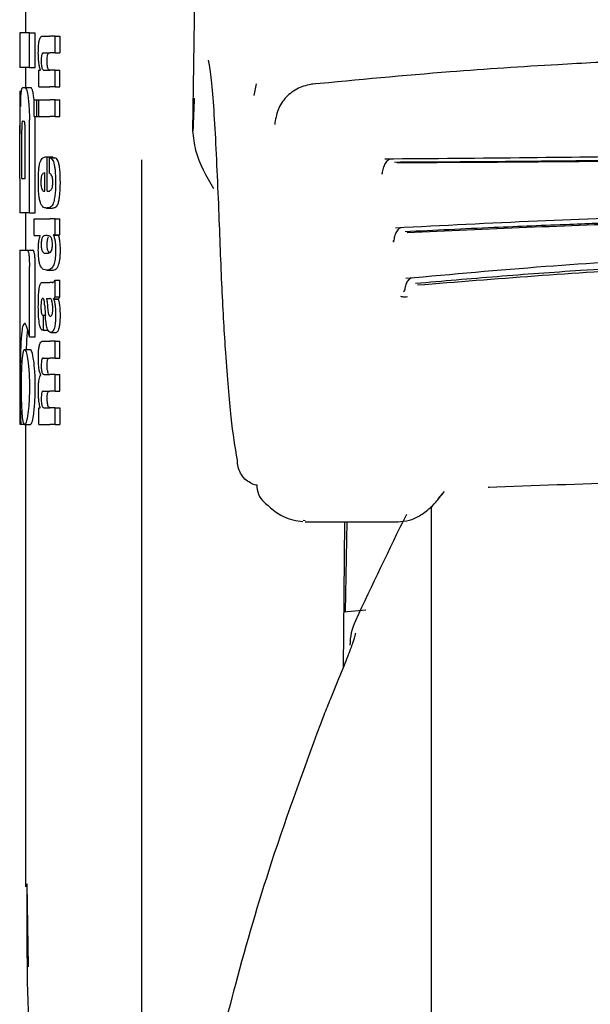
# Model space of a CAD drawing. Units: millimetres. Extents: x 0 to 210, y 0 to 297.
# Drawn here: x 97 to 98, y 192 to 193 of the extents above; entities that cross this region are included whole.
import ezdxf

# ---------------------------------------------------------------- set-up
doc = ezdxf.new("R2010")
doc.units = ezdxf.units.MM

msp = doc.modelspace()

# ---------------------------------------------------------------- linework, layer by layer
at = {"color": 7, "linetype": 'Continuous', "lineweight": 25}
for p, q in [((97.42438, 193.22306), (97.43485, 193.93344)), ((97.13538, 193.43689), (97.13538, 193.39205)), ((97.12538, 193.39205), (97.12538, 193.33217)), ((97.14223, 193.39205), (97.12538, 193.39205)), ((97.14223, 193.33217), (97.14223, 193.39205)), ((97.14223, 193.39205), (97.15235, 193.39205)), ((97.15235, 193.33217), (97.15235, 193.39205)), ((97.16494, 193.38622), (97.17736, 193.38622)), ((97.18662, 193.38622), (97.17736, 193.38622)), ((97.18662, 193.35717), (97.18662, 193.38622)), ((97.18662, 193.38622), (97.19496, 193.38622)), ((97.19496, 193.38622), (97.19496, 193.35717)), ((97.16636, 193.35717), (97.17736, 193.35717)), ((97.18662, 193.35717), (97.17736, 193.35717)), ((97.18662, 193.35717), (97.19496, 193.35717)), ((97.14223, 193.33217), (97.12538, 193.33217)), ((97.13538, 193.33217), (97.13538, 193.29736)), ((97.14223, 193.33217), (97.15235, 193.33217)), ((97.15821, 193.29854), (97.15821, 193.32727)), ((97.15821, 193.32727), (97.16117, 193.32727)), ((97.16117, 193.32727), (97.16117, 193.32769)), ((97.1671, 193.32748), (97.17736, 193.32748)), ((97.18662, 193.32748), (97.17736, 193.32748)), ((97.18662, 193.29854), (97.18662, 193.32748)), ((97.18662, 193.32748), (97.19496, 193.32748)), ((97.19496, 193.29854), (97.19496, 193.32748)), ((97.12538, 193.29131), (97.12538, 193.23202)), ((97.12538, 193.29131), (97.12547, 193.29131)), ((97.12547, 193.29131), (97.12852, 193.29131)), ((97.13072, 193.29736), (97.13492, 193.29736)), ((97.13492, 193.29736), (97.14499, 193.29736)), ((97.15821, 193.29854), (97.17736, 193.29854)), ((97.18662, 193.29854), (97.17736, 193.29854)), ((97.18662, 193.29854), (97.19496, 193.29854)), ((97.53374, 193.304), (97.52943, 193.28366)), ((97.1503, 193.27588), (97.14985, 193.28011)), ((97.1503, 193.24754), (97.1503, 193.27649)), ((97.1503, 193.27649), (97.15525, 193.27649)), ((97.15525, 193.24754), (97.15525, 193.27649)), ((97.15525, 193.27649), (97.15823, 193.27649)), ((97.15823, 193.24754), (97.15823, 193.27649)), ((97.15823, 193.27649), (97.17736, 193.27649)), ((97.18662, 193.27649), (97.17736, 193.27649)), ((97.18662, 193.24754), (97.18662, 193.27649)), ((97.18662, 193.27649), (97.19496, 193.27649)), ((97.19496, 193.24754), (97.19496, 193.27649)), ((97.1301, 193.2394), (97.13315, 193.2394)), ((97.14223, 193.08143), (97.14223, 193.2419)), ((97.1503, 193.24754), (97.15525, 193.24754)), ((97.15235, 193.2419), (97.15215, 193.24754)), ((97.15235, 193.08143), (97.15235, 193.2419)), ((97.15525, 193.24754), (97.15823, 193.24754)), ((97.15823, 193.24754), (97.17736, 193.24754)), ((97.18662, 193.24754), (97.17736, 193.24754)), ((97.18662, 193.24754), (97.19496, 193.24754)), ((97.12558, 193.23202), (97.12538, 193.23202)), ((97.129, 193.14072), (97.129, 193.2245)), ((97.13474, 193.14072), (97.13474, 193.2245)), ((97.12551, 193.14072), (97.12551, 193.21698)), ((97.1259, 193.14072), (97.1259, 193.21698)), ((97.17127, 193.178), (97.17298, 193.178)), ((97.17298, 193.11863), (97.17298, 193.178)), ((97.17298, 193.178), (97.18284, 193.178)), ((97.17682, 193.1763), (97.18618, 193.1763)), ((97.17682, 193.14937), (97.17682, 193.1763)), ((97.18284, 193.1763), (97.18284, 193.178)), ((97.33538, 193.17267), (97.33538, 190.89398)), ((97.12538, 193.14072), (97.12538, 193.08143)), ((97.12538, 193.14072), (97.1259, 193.14072)), ((97.129, 193.14072), (97.13474, 193.14072)), ((97.16854, 193.11863), (97.16854, 193.15022)), ((97.16743, 193.11863), (97.16854, 193.11863)), ((97.17298, 193.11863), (97.17543, 193.11863)), ((97.17154, 193.08968), (97.18154, 193.08968)), ((97.14223, 193.08143), (97.12538, 193.08143)), ((97.13538, 193.08143), (97.13538, 193.01713)), ((97.14223, 193.08143), (97.15235, 193.08143)), ((97.15063, 193.04219), (97.15063, 193.07113)), ((97.15063, 193.07113), (97.17736, 193.07113)), ((97.18662, 193.07113), (97.17736, 193.07113)), ((97.18662, 193.04335), (97.18662, 193.07113)), ((97.18662, 193.07113), (97.19496, 193.07113)), ((97.19496, 193.04335), (97.19496, 193.07113)), ((97.15063, 193.04219), (97.16056, 193.04219)), ((97.16056, 193.04176), (97.16056, 193.04219)), ((97.18662, 193.04335), (97.18373, 193.04335)), ((97.18373, 193.04293), (97.18373, 193.04335)), ((97.18373, 193.04293), (97.19224, 193.04293)), ((97.18662, 193.04335), (97.19496, 193.04335)), ((97.19224, 193.04293), (97.19224, 193.04335)), ((97.76989, 193.03173), (97.77011, 193.03204)), ((97.12538, 193.01713), (97.12538, 192.71713)), ((97.12538, 193.01713), (97.13813, 193.01713)), ((97.13813, 193.01713), (97.14821, 193.01713)), ((97.17181, 193.01155), (97.1736, 193.01155)), ((97.17753, 193.01249), (97.17538, 193.01406)), ((97.14212, 192.86727), (97.14212, 192.98895)), ((97.15224, 192.86727), (97.15224, 192.98895)), ((97.172, 192.98253), (97.18196, 192.98253)), ((97.16556, 192.9614), (97.17736, 192.9614)), ((97.18121, 192.9614), (97.17736, 192.9614)), ((97.18121, 192.9614), (97.18314, 192.9614)), ((97.18662, 192.9367), (97.18662, 192.965)), ((97.18662, 192.965), (97.19496, 192.965)), ((97.19496, 192.9367), (97.19496, 192.965)), ((97.17184, 192.93362), (97.17736, 192.93362)), ((97.17787, 192.93362), (97.17736, 192.93362)), ((97.18662, 192.9367), (97.19496, 192.9367)), ((97.18378, 192.93267), (97.18378, 192.93309)), ((97.18378, 192.93309), (97.19228, 192.93309)), ((97.18378, 192.93267), (97.19228, 192.93267)), ((97.19228, 192.93267), (97.19228, 192.93309)), ((97.16551, 192.90489), (97.16629, 192.90489)), ((97.16629, 192.87881), (97.16629, 192.90489)), ((97.16629, 192.90489), (97.1697, 192.90489)), ((97.17736, 192.9032), (97.17789, 192.90301)), ((97.1782, 192.903), (97.17835, 192.90299)), ((97.14212, 192.86727), (97.15224, 192.86727)), ((97.16563, 192.87881), (97.16629, 192.87881)), ((97.16629, 192.87881), (97.17422, 192.87881)), ((97.17931, 192.87519), (97.18831, 192.87519)), ((97.13718, 192.84544), (97.1376, 192.85842)), ((97.16534, 192.86004), (97.17736, 192.86004)), ((97.18662, 192.86004), (97.17736, 192.86004)), ((97.18662, 192.83099), (97.18662, 192.86004)), ((97.18662, 192.86004), (97.19496, 192.86004)), ((97.19496, 192.83099), (97.19496, 192.86004)), ((97.13393, 192.84544), (97.14399, 192.84544)), ((97.16611, 192.83099), (97.17736, 192.83099)), ((97.18662, 192.83099), (97.17736, 192.83099)), ((97.18662, 192.83099), (97.19496, 192.83099)), ((97.16162, 192.80184), (97.16162, 192.80226)), ((97.16725, 192.80279), (97.17736, 192.80279)), ((97.18662, 192.80279), (97.17736, 192.80279)), ((97.18662, 192.77374), (97.18662, 192.80279)), ((97.18662, 192.80279), (97.19496, 192.80279)), ((97.19496, 192.77374), (97.19496, 192.80279)), ((97.16611, 192.77374), (97.17736, 192.77374)), ((97.18662, 192.77374), (97.17736, 192.77374)), ((97.18662, 192.77374), (97.19496, 192.77374)), ((97.15821, 192.71639), (97.15821, 192.74512)), ((97.15821, 192.74512), (97.1608, 192.74512)), ((97.1608, 192.74512), (97.1608, 192.74554)), ((97.16725, 192.74533), (97.17736, 192.74533)), ((97.18662, 192.74533), (97.17736, 192.74533)), ((97.18662, 192.71639), (97.18662, 192.74533)), ((97.18662, 192.74533), (97.19496, 192.74533)), ((97.19496, 192.74533), (97.19496, 192.71639)), ((97.12538, 192.71713), (97.12719, 192.71713)), ((97.12719, 192.71713), (97.1336, 192.71713)), ((97.13393, 192.71639), (97.14399, 192.71639)), ((97.13538, 192.71639), (97.13538, 191.91877)), ((97.15821, 192.71639), (97.17736, 192.71639)), ((97.18662, 192.71639), (97.17736, 192.71639)), ((97.18662, 192.71639), (97.19496, 192.71639)), ((97.84748, 192.58821), (97.85884, 192.60062)), ((97.83538, 192.5757), (97.83538, 187.67745)), ((97.61794, 192.55034), (97.61463, 192.55076)), ((97.61794, 192.54839), (97.7784, 192.54839)), ((97.68598, 192.54839), (97.68379, 192.29731)), ((97.68763, 192.39301), (97.69034, 192.54839)), ((97.72285, 192.39629), (97.68462, 192.39273)), ((97.14037, 191.78116), (97.13804, 191.924))]:
    msp.add_line(p, q, dxfattribs=at)
at = {"color": 7, "linetype": 'Continuous', "lineweight": 25, "flags": 128}
for points in [[(97.5663, 193.23801), (97.56589, 193.23713), (97.56557, 193.2335)], [(97.93643, 192.60856), (97.9364, 192.60853), (97.93519, 192.60763), (97.93392, 192.60788)]]:
    msp.add_lwpolyline(points, dxfattribs=at)
at = {"color": 7, "linetype": 'Continuous', "lineweight": 25}
for centre, radius, start, end in [((97.57408, 192.61134), 0.03942, 178.3949, 226.99025), ((106.7645, 188.1445), 10, 153.788973, 154.954465), ((97.79538, 192.33555), 0.1, 154.95446, 180)]:
    msp.add_arc(centre, radius, start, end, dxfattribs=at)
for points, knots in [([(97.15757, 193.35738), (97.15761, 193.36053), (97.15767, 193.36647), (97.15837, 193.37442), (97.15949, 193.37998), (97.16091, 193.3836), (97.16272, 193.38585), (97.16414, 193.38609), (97.16494, 193.38622)], [0, 0, 0, 0, 0.1849204, 0.3481107, 0.4973449, 0.6296026, 0.7917301, 1, 1, 1, 1]), ([(97.16117, 193.32769), (97.16055, 193.32971), (97.15937, 193.33351), (97.15789, 193.34351), (97.15769, 193.35204), (97.15757, 193.35738)], [0, 0, 0, 0, 0.2947123, 0.5576561, 1, 1, 1, 1]), ([(97.16636, 193.35717), (97.16589, 193.35709), (97.16504, 193.35695), (97.16395, 193.35544), (97.16314, 193.35281), (97.16263, 193.34874), (97.16258, 193.34551), (97.16256, 193.34381)], [0, 0, 0, 0, 0.2530032, 0.4486342, 0.6084767, 0.7931452, 1, 1, 1, 1]), ([(97.16256, 193.34381), (97.16259, 193.34205), (97.16263, 193.33869), (97.16307, 193.33415), (97.16378, 193.33095), (97.16468, 193.32891), (97.16578, 193.32768), (97.16663, 193.32755), (97.1671, 193.32748)], [0, 0, 0, 0, 0.1793664, 0.3409668, 0.4935322, 0.6296301, 0.7941287, 1, 1, 1, 1]), ([(97.17282, 193.34381), (97.17284, 193.34566), (97.17289, 193.34911), (97.17349, 193.35322), (97.17435, 193.35573), (97.17501, 193.35638), (97.17538, 193.35675)], [0, 0, 0, 0, 0.28865103, 0.53813972, 0.74114707, 1, 1, 1, 1]), ([(97.17538, 193.32849), (97.17493, 193.32917), (97.1741, 193.33045), (97.17328, 193.33449), (97.17288, 193.33909), (97.17284, 193.34218), (97.17282, 193.34381)], [0, 0, 0, 0, 0.2937583, 0.5534045, 0.7643469, 1, 1, 1, 1]), ([(97.46922, 193.0869), (97.46704, 193.139), (97.46267, 193.24298), (97.45616, 193.32056), (97.45177, 193.34076), (97.45098, 193.34442)], [0, 0, 0, 0, 0.451343, 0.9006395, 1, 1, 1, 1]), ([(98.65146, 193.35358), (98.59698, 193.35341), (98.49864, 193.35312), (98.36725, 193.35025), (98.26622, 193.34698), (98.16536, 193.34284), (98.03542, 193.33616), (97.84933, 193.32388), (97.7086, 193.31057), (97.629, 193.30304)], [0, 0, 0, 0, 0.1581691, 0.2854924, 0.381955, 0.4524956, 0.5799012, 0.7624064, 1, 1, 1, 1]), ([(97.17735, 193.32748), (97.17697, 193.32752), (97.17631, 193.32758), (97.17566, 193.32822), (97.17538, 193.32849)], [0, 0, 0, 0, 0.57197826, 1, 1, 1, 1]), ([(97.12547, 193.29131), (97.12556, 193.29109), (97.12573, 193.2907), (97.12609, 193.28733), (97.12625, 193.28588)], [0, 0, 0, 0, 0.5716158, 1, 1, 1, 1]), ([(97.12814, 193.28937), (97.12852, 193.29188), (97.12925, 193.29658), (97.13025, 193.29711), (97.13072, 193.29736)], [0, 0, 0, 0, 0.5352445, 1, 1, 1, 1]), ([(97.13492, 193.29736), (97.13581, 193.2964), (97.13752, 193.29454), (97.13903, 193.28481), (97.13976, 193.28011)], [0, 0, 0, 0, 0.5159786, 1, 1, 1, 1]), ([(97.14985, 193.28011), (97.14937, 193.28323), (97.14849, 193.28898), (97.14682, 193.29579), (97.14567, 193.29677), (97.14499, 193.29736)], [0, 0, 0, 0, 0.3238878, 0.5963391, 1, 1, 1, 1]), ([(97.63448, 193.30401), (97.62587, 193.30241), (97.60846, 193.29916), (97.5866, 193.28403), (97.57055, 193.26276), (97.56748, 193.24543), (97.56594, 193.23673)], [0, 0, 0, 0, 0.2434038, 0.4924651, 0.7455575, 1, 1, 1, 1]), ([(97.12625, 193.28588), (97.12634, 193.28475), (97.12652, 193.28258), (97.12684, 193.27571), (97.12698, 193.26895), (97.12707, 193.26462)], [0, 0, 0, 0, 0.2802942, 0.5390016, 1, 1, 1, 1]), ([(97.12707, 193.26462), (97.12711, 193.2676), (97.12719, 193.27335), (97.1275, 193.28259), (97.12789, 193.28674), (97.12814, 193.28937)], [0, 0, 0, 0, 0.2841418, 0.5472154, 1, 1, 1, 1]), ([(97.13976, 193.28011), (97.14019, 193.27668), (97.14099, 193.27034), (97.142, 193.25745), (97.14214, 193.24771), (97.14223, 193.2419)], [0, 0, 0, 0, 0.3228083, 0.5967659, 1, 1, 1, 1]), ([(97.42672, 193.27928), (97.4267, 193.27898), (97.42584, 193.2629), (97.4251, 193.24279), (97.42438, 193.22306)], [0, 0, 0, 0, 0.0185168, 1, 1, 1, 1]), ([(97.1301, 193.2394), (97.12997, 193.23931), (97.12972, 193.23915), (97.12941, 193.23751), (97.1292, 193.23505), (97.12908, 193.23204), (97.12901, 193.22853), (97.129, 193.22593), (97.129, 193.2245)], [0, 0, 0, 0, 0.21972235, 0.39449424, 0.54965621, 0.67730126, 0.82287553, 1, 1, 1, 1]), ([(97.13474, 193.2245), (97.13473, 193.22627), (97.13471, 193.22945), (97.13454, 193.23365), (97.13427, 193.23648), (97.13394, 193.23822), (97.13357, 193.23924), (97.1333, 193.23934), (97.13315, 193.2394)], [0, 0, 0, 0, 0.2190931, 0.3928827, 0.5470975, 0.6746697, 0.820956, 1, 1, 1, 1]), ([(97.12538, 193.23202), (97.12539, 193.23195), (97.1254, 193.23182), (97.12544, 193.23039), (97.12546, 193.22802), (97.12549, 193.22496), (97.1255, 193.22126), (97.1255, 193.2185), (97.12551, 193.21698)], [0, 0, 0, 0, 0.196639, 0.3705535, 0.5262983, 0.6585682, 0.812538, 1, 1, 1, 1]), ([(97.1259, 193.21698), (97.12589, 193.21877), (97.12589, 193.22198), (97.12585, 193.22622), (97.12579, 193.22907), (97.12572, 193.23083), (97.12565, 193.23186), (97.1256, 193.23196), (97.12558, 193.23202)], [0, 0, 0, 0, 0.2197236, 0.3940547, 0.5486208, 0.6760446, 0.821882, 1, 1, 1, 1]), ([(97.46057, 193.12276), (97.44799, 193.14421), (97.42934, 193.17603), (97.4256, 193.2115), (97.42438, 193.22306)], [0, 0, 0, 0, 0.674243, 1, 1, 1, 1]), ([(97.16104, 193.16966), (97.1625, 193.17221), (97.16563, 193.17764), (97.16932, 193.17787), (97.17127, 193.178)], [0, 0, 0, 0, 0.46801536, 1, 1, 1, 1]), ([(97.17682, 193.1763), (97.17692, 193.17629), (97.1771, 193.17627), (97.17728, 193.17624), (97.17736, 193.17623)], [0, 0, 0, 0, 0.5642968, 1, 1, 1, 1]), ([(97.17736, 193.17623), (97.1784, 193.17588), (97.18026, 193.17527), (97.18256, 193.17215), (97.18426, 193.16786), (97.18555, 193.16227), (97.18651, 193.15501), (97.18715, 193.14548), (97.18723, 193.13831), (97.18727, 193.13432)], [0, 0, 0, 0, 0.1826241, 0.3256365, 0.4450425, 0.5567504, 0.6782037, 0.8205807, 1, 1, 1, 1]), ([(97.19558, 193.13432), (97.19552, 193.13934), (97.19542, 193.14818), (97.1944, 193.15965), (97.19294, 193.16728), (97.19113, 193.17229), (97.18889, 193.17554), (97.18716, 193.17602), (97.18618, 193.1763)], [0, 0, 0, 0, 0.2191106, 0.3853905, 0.5333798, 0.6573926, 0.8070283, 1, 1, 1, 1]), ([(97.76451, 193.17386), (97.7635, 193.17343), (97.76149, 193.17258), (97.75871, 193.17001), (97.75624, 193.16668), (97.75418, 193.1627), (97.75255, 193.15832), (97.75141, 193.15376), (97.75079, 193.15022), (97.75067, 193.14833), (97.75064, 193.14792)], [0, 0, 0, 0, 0.1446787, 0.2882961, 0.4300225, 0.5689891, 0.7045303, 0.8361873, 0.9637931, 1, 1, 1, 1]), ([(99.51544, 193.17398), (99.44473, 193.17452), (99.30983, 193.17555), (99.11541, 193.17808), (98.95088, 193.17974), (98.8212, 193.18067), (98.70782, 193.18111), (98.58484, 193.1812), (98.42637, 193.18064), (98.2277, 193.17896), (97.99657, 193.17595), (97.83767, 193.17465), (97.75535, 193.17398)], [0, 0, 0, 0, 0.1249409, 0.2383551, 0.3321624, 0.402544, 0.4554965, 0.5213887, 0.6074992, 0.7197663, 0.8548229, 1, 1, 1, 1]), ([(99.4983, 193.16846), (99.4204, 193.16892), (99.27562, 193.16976), (99.07365, 193.17202), (98.91698, 193.17333), (98.7794, 193.17411), (98.65647, 193.17441), (98.54402, 193.17424), (98.45057, 193.17389), (98.36727, 193.17341), (98.29925, 193.17287), (98.23994, 193.17235), (98.17245, 193.17172), (98.06655, 193.17065), (97.92785, 193.16922), (97.82725, 193.16873), (97.77246, 193.16846)], [0, 0, 0, 0, 0.1400387, 0.2602778, 0.3506801, 0.409095, 0.4951397, 0.5597674, 0.6003537, 0.6543467, 0.7020454, 0.7169994, 0.7563994, 0.8185062, 0.9011363, 1, 1, 1, 1]), ([(99.49444, 193.16749), (99.40197, 193.16797), (99.21702, 193.16892), (98.9279, 193.17196), (98.63538, 193.17304), (98.34285, 193.17197), (98.05373, 193.16892), (97.86879, 193.16797), (97.77631, 193.16749)], [0, 0, 0, 0, 0.166676, 0.3333428, 0.5000004, 0.666658, 0.8333238, 1, 1, 1, 1]), ([(97.1576, 193.13559), (97.15764, 193.13999), (97.15773, 193.14813), (97.15849, 193.15826), (97.15962, 193.16549), (97.16056, 193.16825), (97.16104, 193.16966)], [0, 0, 0, 0, 0.3316863, 0.6123161, 0.8014041, 1, 1, 1, 1]), ([(97.16364, 193.14704), (97.16336, 193.14637), (97.16282, 193.14508), (97.1623, 193.14184), (97.16205, 193.13825), (97.16203, 193.13581), (97.16203, 193.13453)], [0, 0, 0, 0, 0.27336929, 0.52862671, 0.7516008, 1, 1, 1, 1]), ([(97.16854, 193.15022), (97.16755, 193.15018), (97.16584, 193.1501), (97.16429, 193.14794), (97.16364, 193.14704)], [0, 0, 0, 0, 0.5809053, 1, 1, 1, 1]), ([(97.17736, 193.14916), (97.17726, 193.14921), (97.17708, 193.14928), (97.1769, 193.14934), (97.17682, 193.14937)], [0, 0, 0, 0, 0.5545725, 1, 1, 1, 1]), ([(97.1825, 193.13347), (97.18248, 193.13503), (97.18243, 193.1382), (97.1818, 193.14254), (97.1802, 193.1474), (97.17856, 193.14842), (97.17736, 193.14916)], [0, 0, 0, 0, 0.16249763, 0.33040087, 0.51243083, 1, 1, 1, 1]), ([(97.75025, 193.1505), (97.75023, 193.15016), (97.7502, 193.1498), (97.75032, 193.14992), (97.75033, 193.14993)], [0, 0, 0, 0, 0.9683258, 1, 1, 1, 1]), ([(97.15861, 193.11178), (97.15826, 193.11596), (97.15763, 193.12362), (97.15761, 193.13185), (97.1576, 193.13559)], [0, 0, 0, 0, 0.5459057, 1, 1, 1, 1]), ([(97.16203, 193.13453), (97.16205, 193.13295), (97.1621, 193.12999), (97.16249, 193.12629), (97.16303, 193.12364), (97.16346, 193.12257), (97.16369, 193.12202)], [0, 0, 0, 0, 0.3070545, 0.5725484, 0.7793834, 1, 1, 1, 1]), ([(97.16369, 193.12202), (97.1643, 193.12096), (97.16549, 193.11892), (97.1668, 193.11872), (97.16743, 193.11863)], [0, 0, 0, 0, 0.5205166, 1, 1, 1, 1]), ([(97.17736, 193.11908), (97.17796, 193.11944), (97.17898, 193.12007), (97.17993, 193.12141), (97.18033, 193.12198)], [0, 0, 0, 0, 0.5785269, 1, 1, 1, 1]), ([(97.18033, 193.12198), (97.1807, 193.12265), (97.18138, 193.12389), (97.18207, 193.12688), (97.18244, 193.13017), (97.18248, 193.13235), (97.1825, 193.13347)], [0, 0, 0, 0, 0.31304983, 0.57970622, 0.78362136, 1, 1, 1, 1]), ([(97.18727, 193.13432), (97.18724, 193.12929), (97.18719, 193.12058), (97.18634, 193.11276), (97.18598, 193.10945)], [0, 0, 0, 0, 0.576547, 1, 1, 1, 1]), ([(97.19435, 193.10945), (97.19476, 193.11371), (97.19553, 193.12163), (97.19556, 193.1303), (97.19558, 193.13432)], [0, 0, 0, 0, 0.5368338, 1, 1, 1, 1]), ([(97.16152, 193.0978), (97.16088, 193.0998), (97.15968, 193.10349), (97.15895, 193.10916), (97.15861, 193.11178)], [0, 0, 0, 0, 0.538999, 1, 1, 1, 1]), ([(97.17543, 193.11863), (97.1758, 193.11865), (97.17644, 193.11869), (97.17709, 193.11896), (97.17736, 193.11908)], [0, 0, 0, 0, 0.575158, 1, 1, 1, 1]), ([(97.18598, 193.10945), (97.18544, 193.1062), (97.18451, 193.10064), (97.18307, 193.09737), (97.18247, 193.09602)], [0, 0, 0, 0, 0.5857153, 1, 1, 1, 1]), ([(97.19109, 193.09602), (97.19179, 193.09784), (97.19309, 193.10125), (97.19395, 193.10685), (97.19435, 193.10945)], [0, 0, 0, 0, 0.5340681, 1, 1, 1, 1]), ([(97.16596, 193.09138), (97.16502, 193.09219), (97.16345, 193.09353), (97.16207, 193.09659), (97.16152, 193.0978)], [0, 0, 0, 0, 0.6018228, 1, 1, 1, 1]), ([(97.17154, 193.08968), (97.17041, 193.08976), (97.1685, 193.08989), (97.16669, 193.09095), (97.16596, 193.09138)], [0, 0, 0, 0, 0.5941506, 1, 1, 1, 1]), ([(97.17727, 193.09075), (97.17622, 193.09041), (97.17427, 193.08979), (97.1724, 193.08972), (97.17154, 193.08968)], [0, 0, 0, 0, 0.541523, 1, 1, 1, 1]), ([(97.17736, 193.09079), (97.17734, 193.09078), (97.17731, 193.09077), (97.17728, 193.09076), (97.17727, 193.09075)], [0, 0, 0, 0, 0.5576042, 1, 1, 1, 1]), ([(97.18247, 193.09602), (97.18164, 193.09469), (97.18004, 193.09214), (97.17823, 193.09122), (97.17736, 193.09079)], [0, 0, 0, 0, 0.5198108, 1, 1, 1, 1]), ([(97.18154, 193.08968), (97.18252, 193.08974), (97.18421, 193.08983), (97.18587, 193.09048), (97.18656, 193.09075)], [0, 0, 0, 0, 0.5801223, 1, 1, 1, 1]), ([(97.18656, 193.09075), (97.1875, 193.09133), (97.18907, 193.09229), (97.19051, 193.09495), (97.19109, 193.09602)], [0, 0, 0, 0, 0.5999809, 1, 1, 1, 1]), ([(97.50108, 192.65501), (97.49741, 192.67728), (97.49007, 192.72182), (97.48147, 192.82697), (97.47447, 192.94775), (97.47098, 193.0403), (97.46922, 193.0869)], [0, 0, 0, 0, 0.2787144, 0.5574104, 0.7771353, 1, 1, 1, 1]), ([(99.49686, 193.05516), (99.42694, 193.05871), (99.29369, 193.06549), (99.10332, 193.07299), (98.94283, 193.07749), (98.81649, 193.07979), (98.70596, 193.08086), (98.58605, 193.08105), (98.43165, 193.0797), (98.238, 193.0754), (98.01206, 193.06721), (97.85526, 193.05927), (97.77393, 193.05516)], [0, 0, 0, 0, 0.1251329, 0.2384341, 0.3320949, 0.4024365, 0.4554416, 0.521448, 0.6076561, 0.7198088, 0.854669, 1, 1, 1, 1]), ([(99.4802, 193.04865), (99.41425, 193.05182), (99.29572, 193.05752), (99.13802, 193.06357), (99.00209, 193.06773), (98.87771, 193.07052), (98.74877, 193.0722), (98.6401, 193.07262), (98.55495, 193.07232), (98.48213, 193.07167), (98.40728, 193.07065), (98.32554, 193.06902), (98.24948, 193.0671), (98.16621, 193.0646), (98.0648, 193.06101), (97.93522, 193.05566), (97.84139, 193.05111), (97.79055, 193.04865)], [0, 0, 0, 0, 0.1202778, 0.2161815, 0.2810545, 0.3606843, 0.4346836, 0.506613, 0.5503939, 0.5833834, 0.6338652, 0.6813941, 0.7268166, 0.7677866, 0.8285774, 0.9071257, 1, 1, 1, 1]), ([(99.47681, 193.04686), (99.33922, 193.05308), (99.06406, 193.06552), (98.63538, 193.07225), (98.20669, 193.06552), (97.93153, 193.05308), (97.79395, 193.04686)], [0, 0, 0, 0, 0.2500134, 0.5000004, 0.7499866, 1, 1, 1, 1]), ([(97.78308, 193.05553), (97.78216, 193.05514), (97.78033, 193.05436), (97.77782, 193.05196), (97.77562, 193.04882), (97.77322, 193.04388), (97.77163, 193.03803), (97.77087, 193.03313), (97.77076, 193.03135), (97.77074, 193.03101)], [0, 0, 0, 0, 0.14606849, 0.29108233, 0.43401584, 0.57403381, 0.8414843, 0.9696673, 1, 1, 1, 1]), ([(97.15757, 193.01727), (97.15762, 193.0201), (97.1577, 193.02551), (97.15859, 193.0347), (97.1598, 193.03902), (97.16056, 193.04176)], [0, 0, 0, 0, 0.2867185, 0.5471913, 1, 1, 1, 1]), ([(97.16479, 193.03931), (97.16441, 193.03876), (97.16376, 193.03778), (97.16328, 193.03562), (97.16307, 193.0347)], [0, 0, 0, 0, 0.5725664, 1, 1, 1, 1]), ([(97.17181, 193.04219), (97.17039, 193.04216), (97.16796, 193.04212), (97.16572, 193.04014), (97.16479, 193.03931)], [0, 0, 0, 0, 0.5862275, 1, 1, 1, 1]), ([(97.17736, 193.04091), (97.17631, 193.04134), (97.17443, 193.04213), (97.17261, 193.04217), (97.17181, 193.04219)], [0, 0, 0, 0, 0.5587347, 1, 1, 1, 1]), ([(97.17333, 193.0347), (97.1736, 193.03586), (97.1741, 193.03796), (97.17476, 193.03889), (97.17506, 193.03931)], [0, 0, 0, 0, 0.5488193, 1, 1, 1, 1]), ([(97.17506, 193.03931), (97.17512, 193.03939), (97.17522, 193.03952), (97.17533, 193.03963), (97.17538, 193.03969)], [0, 0, 0, 0, 0.55426451, 1, 1, 1, 1]), ([(97.17935, 193.03929), (97.17901, 193.03964), (97.17836, 193.04031), (97.17768, 193.04072), (97.17736, 193.04091)], [0, 0, 0, 0, 0.5339372, 1, 1, 1, 1]), ([(97.1819, 193.02681), (97.18187, 193.02852), (97.1818, 193.03177), (97.18115, 193.03558), (97.18031, 193.03799), (97.17968, 193.03884), (97.17935, 193.03929)], [0, 0, 0, 0, 0.28981349, 0.55057035, 0.76330501, 1, 1, 1, 1]), ([(97.18373, 193.04293), (97.18436, 193.04117), (97.18554, 193.03788), (97.18704, 193.02929), (97.18725, 193.02186), (97.18737, 193.01727)], [0, 0, 0, 0, 0.3052465, 0.5712242, 1, 1, 1, 1]), ([(97.19569, 193.01727), (97.19562, 193.02052), (97.1955, 193.02704), (97.1943, 193.03652), (97.19297, 193.04064), (97.19224, 193.04293)], [0, 0, 0, 0, 0.3066369, 0.6151476, 1, 1, 1, 1]), ([(97.16307, 193.0347), (97.16291, 193.03338), (97.1626, 193.03092), (97.16258, 193.02811), (97.16257, 193.02681)], [0, 0, 0, 0, 0.5399288, 1, 1, 1, 1]), ([(97.16257, 193.02681), (97.1626, 193.02523), (97.16265, 193.02217), (97.16318, 193.01841), (97.16392, 193.01587), (97.16448, 193.01496), (97.16478, 193.01448)], [0, 0, 0, 0, 0.2760519, 0.5334492, 0.7553465, 1, 1, 1, 1]), ([(97.17283, 193.02681), (97.17284, 193.02845), (97.17287, 193.03129), (97.17319, 193.03369), (97.17333, 193.0347)], [0, 0, 0, 0, 0.5785106, 1, 1, 1, 1]), ([(97.17505, 193.01448), (97.17469, 193.01507), (97.17401, 193.01618), (97.17328, 193.01926), (97.17288, 193.02296), (97.17285, 193.02549), (97.17283, 193.02681)], [0, 0, 0, 0, 0.2948574, 0.5561987, 0.7685977, 1, 1, 1, 1]), ([(97.17937, 193.01446), (97.1798, 193.0151), (97.1806, 193.01628), (97.18143, 193.01952), (97.18185, 193.02318), (97.18188, 193.02559), (97.1819, 193.02681)], [0, 0, 0, 0, 0.3150205, 0.5851737, 0.7883333, 1, 1, 1, 1]), ([(97.77022, 193.03359), (97.77019, 193.0331), (97.77012, 193.03217), (97.77011, 193.03211), (97.77011, 193.03208)], [0, 0, 0, 0, 0.5267583, 1, 1, 1, 1]), ([(97.13813, 193.01713), (97.13856, 193.01697), (97.13937, 193.01668), (97.1405, 193.01361), (97.14142, 193.00814), (97.14204, 192.99962), (97.14209, 192.99274), (97.14212, 192.98895)], [0, 0, 0, 0, 0.21583704, 0.40046404, 0.55385991, 0.75436691, 1, 1, 1, 1]), ([(97.15224, 192.98895), (97.15219, 192.99356), (97.15212, 193.00062), (97.15141, 193.00895), (97.15052, 193.01398), (97.14939, 193.01674), (97.1486, 193.017), (97.14821, 193.01713)], [0, 0, 0, 0, 0.2965845, 0.4543154, 0.6126365, 0.8062544, 1, 1, 1, 1]), ([(97.16066, 192.9912), (97.16012, 192.99287), (97.15909, 192.99607), (97.15781, 193.00492), (97.15766, 193.01248), (97.15757, 193.01727)], [0, 0, 0, 0, 0.2882776, 0.549168, 1, 1, 1, 1]), ([(97.16478, 193.01448), (97.16598, 193.01343), (97.16823, 193.01147), (97.17067, 193.01152), (97.17181, 193.01155)], [0, 0, 0, 0, 0.5334628, 1, 1, 1, 1]), ([(97.1723, 193.01159), (97.17316, 193.01159), (97.17482, 193.0116), (97.17653, 193.01238), (97.17736, 193.01276)], [0, 0, 0, 0, 0.5188892, 1, 1, 1, 1]), ([(97.17538, 193.01406), (97.17531, 193.01414), (97.1752, 193.01427), (97.1751, 193.01441), (97.17505, 193.01448)], [0, 0, 0, 0, 0.5669529, 1, 1, 1, 1]), ([(97.18737, 193.01727), (97.18729, 193.01283), (97.18712, 193.00389), (97.1853, 192.99458), (97.1831, 192.98921), (97.18058, 192.9856), (97.17852, 192.98438), (97.17736, 192.98369)], [0, 0, 0, 0, 0.2209469, 0.4447202, 0.588801, 0.7689414, 1, 1, 1, 1]), ([(97.17736, 193.01276), (97.17776, 193.01301), (97.17844, 193.01344), (97.1791, 193.01416), (97.17937, 193.01446)], [0, 0, 0, 0, 0.5872265, 1, 1, 1, 1]), ([(97.18179, 192.98253), (97.18391, 192.98279), (97.18767, 192.98325), (97.19189, 192.98891), (97.19408, 192.9966), (97.19507, 193.00283), (97.19562, 193.00985), (97.19567, 193.01477), (97.19569, 193.01727)], [0, 0, 0, 0, 0.3518584, 0.6243419, 0.7275893, 0.8181233, 0.9074351, 1, 1, 1, 1]), ([(99.4788, 192.96793), (99.41008, 192.97418), (99.27921, 192.98608), (99.09289, 192.99902), (98.93598, 193.00676), (98.81248, 193.01067), (98.7044, 193.01249), (98.5871, 193.01281), (98.43615, 193.01051), (98.24685, 193.00316), (98.02583, 192.98908), (97.87188, 192.97516), (97.792, 192.96793)], [0, 0, 0, 0, 0.1251827, 0.2384235, 0.3320327, 0.4023731, 0.4554152, 0.5214885, 0.6077575, 0.7198804, 0.8546488, 1, 1, 1, 1]), ([(97.17181, 192.98253), (97.17008, 192.9827), (97.1675, 192.98294), (97.16444, 192.98507), (97.16239, 192.98734), (97.16124, 192.9899), (97.16066, 192.9912)], [0, 0, 0, 0, 0.4309621, 0.6430994, 0.8201505, 1, 1, 1, 1]), ([(99.46206, 192.95941), (99.37175, 192.96704), (99.19894, 192.98164), (98.95378, 192.99491), (98.74782, 193.00049), (98.58298, 193.00083), (98.42937, 192.99824), (98.26865, 192.99237), (98.10405, 192.98289), (97.94951, 192.97162), (97.85547, 192.96347), (97.80869, 192.95941)], [0, 0, 0, 0, 0.1673399, 0.3202262, 0.4423389, 0.5363673, 0.6147708, 0.7171882, 0.8249957, 0.9129432, 1, 1, 1, 1]), ([(99.45886, 192.95641), (99.32391, 192.96722), (99.05402, 192.98885), (98.63537, 193.00013), (98.21673, 192.98885), (97.94685, 192.96722), (97.81189, 192.95641)], [0, 0, 0, 0, 0.2500292, 0.5000014, 0.7499736, 1, 1, 1, 1]), ([(97.17736, 192.98369), (97.17631, 192.9833), (97.17442, 192.98259), (97.17261, 192.98255), (97.17181, 192.98253)], [0, 0, 0, 0, 0.558508, 1, 1, 1, 1]), ([(97.80108, 192.96874), (97.7994, 192.96793), (97.79608, 192.96633), (97.79236, 192.95986), (97.79052, 192.95315), (97.78981, 192.94862), (97.78971, 192.94695), (97.78969, 192.94667)], [0, 0, 0, 0, 0.2920277, 0.575714, 0.8448432, 0.9737371, 1, 1, 1, 1]), ([(97.15873, 192.94878), (97.1589, 192.94986), (97.1592, 192.95171), (97.15958, 192.95324), (97.15973, 192.95387)], [0, 0, 0, 0, 0.5848797, 1, 1, 1, 1]), ([(97.15973, 192.95387), (97.16011, 192.95537), (97.16082, 192.95821), (97.16173, 192.95954), (97.16217, 192.96017)], [0, 0, 0, 0, 0.5257442, 1, 1, 1, 1]), ([(97.16217, 192.96017), (97.16244, 192.96047), (97.16295, 192.96103), (97.16347, 192.96128), (97.16371, 192.9614)], [0, 0, 0, 0, 0.5447447, 1, 1, 1, 1]), ([(97.16371, 192.9614), (97.16405, 192.9614), (97.16466, 192.9614), (97.16528, 192.9614), (97.16556, 192.9614)], [0, 0, 0, 0, 0.5521462, 1, 1, 1, 1]), ([(97.1817, 192.96153), (97.18264, 192.96154), (97.18438, 192.96156), (97.18591, 192.96391), (97.18662, 192.965)], [0, 0, 0, 0, 0.537135, 1, 1, 1, 1]), ([(97.15757, 192.91942), (97.15759, 192.92365), (97.15762, 192.93097), (97.15795, 192.93812), (97.15809, 192.94113)], [0, 0, 0, 0, 0.5781232, 1, 1, 1, 1]), ([(97.15809, 192.94113), (97.15818, 192.94259), (97.15835, 192.94523), (97.15861, 192.94769), (97.15873, 192.94878)], [0, 0, 0, 0, 0.5553074, 1, 1, 1, 1]), ([(97.16531, 192.93368), (97.16499, 192.93365), (97.16441, 192.93359), (97.16363, 192.93264), (97.16304, 192.93111), (97.1625, 192.92859), (97.16211, 192.92455), (97.16208, 192.92116), (97.16206, 192.91931)], [0, 0, 0, 0, 0.1785345, 0.3258053, 0.4527852, 0.5686784, 0.7656232, 1, 1, 1, 1]), ([(97.16736, 192.93123), (97.16723, 192.93164), (97.16694, 192.93253), (97.16624, 192.93347), (97.16568, 192.9336), (97.16531, 192.93368)], [0, 0, 0, 0, 0.2238173, 0.4863751, 1, 1, 1, 1]), ([(97.17184, 192.93362), (97.17224, 192.93108), (97.17289, 192.92697), (97.1732, 192.92227), (97.17332, 192.92047)], [0, 0, 0, 0, 0.6171841, 1, 1, 1, 1]), ([(97.18143, 192.92743), (97.18121, 192.92843), (97.18077, 192.93047), (97.17958, 192.93309), (97.17855, 192.93341), (97.17787, 192.93362)], [0, 0, 0, 0, 0.2510796, 0.5077954, 1, 1, 1, 1]), ([(97.18662, 192.9367), (97.18609, 192.93577), (97.18519, 192.93417), (97.18419, 192.93341), (97.18378, 192.93309)], [0, 0, 0, 0, 0.5835997, 1, 1, 1, 1]), ([(97.19228, 192.93309), (97.19278, 192.93352), (97.1937, 192.93433), (97.19456, 192.93595), (97.19496, 192.9367)], [0, 0, 0, 0, 0.5366267, 1, 1, 1, 1]), ([(97.7827, 192.93744), (97.78355, 192.93721), (97.78529, 192.93674), (97.78954, 192.93654), (97.79311, 192.93682), (97.79494, 192.93696)], [0, 0, 0, 0, 0.3172008, 0.650781, 1, 1, 1, 1]), ([(97.78912, 192.9488), (97.789, 192.94786), (97.78878, 192.94597), (97.78827, 192.94527), (97.78802, 192.94492)], [0, 0, 0, 0, 0.4999131, 1, 1, 1, 1]), ([(97.15925, 192.89091), (97.1587, 192.89573), (97.15768, 192.90464), (97.15761, 192.91477), (97.15757, 192.91942)], [0, 0, 0, 0, 0.5413392, 1, 1, 1, 1]), ([(97.16206, 192.91931), (97.1621, 192.91706), (97.16216, 192.9129), (97.16285, 192.90839), (97.16366, 192.9062), (97.16451, 192.90507), (97.16516, 192.90495), (97.16551, 192.90489)], [0, 0, 0, 0, 0.2782359, 0.5138424, 0.6481348, 0.8061166, 1, 1, 1, 1]), ([(97.16859, 192.92175), (97.16843, 192.92379), (97.16817, 192.92731), (97.1676, 192.93007), (97.16736, 192.93123)], [0, 0, 0, 0, 0.5806747, 1, 1, 1, 1]), ([(97.16859, 192.92175), (97.1688, 192.91858), (97.16917, 192.91293), (97.16954, 192.90727), (97.16971, 192.90478)], [0, 0, 0, 0, 0.5599982, 1, 1, 1, 1]), ([(97.17332, 192.92047), (97.17345, 192.91849), (97.17367, 192.9149), (97.17427, 192.91035), (97.17505, 192.90684), (97.17608, 192.90422), (97.17692, 192.90355), (97.17736, 192.9032)], [0, 0, 0, 0, 0.2429568, 0.4392406, 0.6069417, 0.7942115, 1, 1, 1, 1]), ([(97.18254, 192.91464), (97.18247, 192.91713), (97.18236, 192.92177), (97.18173, 192.92563), (97.18143, 192.92743)], [0, 0, 0, 0, 0.5343426, 1, 1, 1, 1]), ([(97.18378, 192.93267), (97.18445, 192.93093), (97.18562, 192.9279), (97.1863, 192.9229), (97.18658, 192.92076)], [0, 0, 0, 0, 0.5745024, 1, 1, 1, 1]), ([(97.18658, 192.92076), (97.18683, 192.91767), (97.18727, 192.91201), (97.18728, 192.90602), (97.18729, 192.9033)], [0, 0, 0, 0, 0.5468306, 1, 1, 1, 1]), ([(97.19492, 192.92076), (97.19456, 192.92342), (97.19388, 192.92835), (97.19279, 192.93131), (97.19228, 192.93267)], [0, 0, 0, 0, 0.53880144, 1, 1, 1, 1]), ([(97.19561, 192.9033), (97.19559, 192.90674), (97.19557, 192.91274), (97.19511, 192.91836), (97.19492, 192.92076)], [0, 0, 0, 0, 0.5713404, 1, 1, 1, 1]), ([(97.17272, 192.88249), (97.17239, 192.88379), (97.17166, 192.88664), (97.17054, 192.89404), (97.17004, 192.90047), (97.16971, 192.90478)], [0, 0, 0, 0, 0.2168464, 0.4752359, 1, 1, 1, 1]), ([(97.17835, 192.90299), (97.17899, 192.90316), (97.18003, 192.90343), (97.18095, 192.90518), (97.1813, 192.90586)], [0, 0, 0, 0, 0.61073327, 1, 1, 1, 1]), ([(97.1813, 192.90586), (97.18151, 192.90644), (97.18192, 192.90752), (97.1823, 192.90981), (97.1825, 192.91221), (97.18252, 192.9138), (97.18254, 192.91464)], [0, 0, 0, 0, 0.2912034, 0.5538363, 0.7644994, 1, 1, 1, 1]), ([(97.18729, 192.9033), (97.18724, 192.90031), (97.18717, 192.89553), (97.18661, 192.88944), (97.18588, 192.88488), (97.18517, 192.88272), (97.1848, 192.88157)], [0, 0, 0, 0, 0.3504695, 0.5600847, 0.7671763, 1, 1, 1, 1]), ([(97.19323, 192.88157), (97.19374, 192.88336), (97.19455, 192.88622), (97.19521, 192.89211), (97.19554, 192.89751), (97.19558, 192.90134), (97.19561, 192.9033)], [0, 0, 0, 0, 0.3427917, 0.5485064, 0.769278, 1, 1, 1, 1]), ([(97.13389, 192.89064), (97.13298, 192.89008), (97.13128, 192.88903), (97.12904, 192.87962), (97.12814, 192.86643), (97.12759, 192.85842)], [0, 0, 0, 0, 0.3088763, 0.5804963, 1, 1, 1, 1]), ([(97.13801, 192.88411), (97.13721, 192.88624), (97.13577, 192.89004), (97.13446, 192.89046), (97.13389, 192.89064)], [0, 0, 0, 0, 0.55919647, 1, 1, 1, 1]), ([(97.14212, 192.86727), (97.1414, 192.87084), (97.14004, 192.87754), (97.13866, 192.88202), (97.13801, 192.88411)], [0, 0, 0, 0, 0.5325526, 1, 1, 1, 1]), ([(97.16563, 192.87881), (97.16474, 192.87906), (97.16316, 192.87951), (97.16086, 192.88301), (97.15983, 192.88806), (97.15925, 192.89091)], [0, 0, 0, 0, 0.3647183, 0.6418171, 1, 1, 1, 1]), ([(97.17736, 192.87561), (97.17629, 192.87625), (97.17459, 192.87728), (97.17323, 192.88107), (97.17272, 192.88249)], [0, 0, 0, 0, 0.6259107, 1, 1, 1, 1]), ([(97.1376, 192.85842), (97.13792, 192.86431), (97.13838, 192.873), (97.13929, 192.87725), (97.13958, 192.87862)], [0, 0, 0, 0, 0.67830195, 1, 1, 1, 1]), ([(97.17919, 192.87519), (97.17884, 192.87522), (97.17823, 192.87527), (97.17762, 192.87551), (97.17736, 192.87561)], [0, 0, 0, 0, 0.5790125, 1, 1, 1, 1]), ([(97.1848, 192.88157), (97.18384, 192.87948), (97.18213, 192.87575), (97.18009, 192.87536), (97.17919, 192.87519)], [0, 0, 0, 0, 0.5618826, 1, 1, 1, 1]), ([(97.1882, 192.87519), (97.18919, 192.87549), (97.19098, 192.87604), (97.19254, 192.87987), (97.19323, 192.88157)], [0, 0, 0, 0, 0.55675377, 1, 1, 1, 1]), ([(97.12759, 192.85842), (97.12733, 192.85253), (97.12668, 192.83777), (97.12629, 192.81072), (97.12625, 192.79008), (97.12623, 192.78114)], [0, 0, 0, 0, 0.2733673, 0.68535401, 1, 1, 1, 1]), ([(97.1576, 192.83184), (97.15764, 192.83492), (97.15772, 192.84063), (97.15843, 192.8483), (97.15954, 192.85375), (97.16103, 192.85739), (97.16296, 192.85968), (97.16448, 192.85991), (97.16534, 192.86004)], [0, 0, 0, 0, 0.1778462, 0.3294517, 0.4760454, 0.6112736, 0.7804361, 1, 1, 1, 1]), ([(97.12976, 192.82642), (97.13035, 192.83253), (97.13141, 192.84346), (97.13316, 192.84484), (97.13393, 192.84544)], [0, 0, 0, 0, 0.5587413, 1, 1, 1, 1]), ([(97.13393, 192.84544), (97.13502, 192.84444), (97.13697, 192.84265), (97.13875, 192.83139), (97.13953, 192.82642)], [0, 0, 0, 0, 0.5579157, 1, 1, 1, 1]), ([(97.14963, 192.82642), (97.14861, 192.8325), (97.14678, 192.84349), (97.14485, 192.84484), (97.14399, 192.84544)], [0, 0, 0, 0, 0.5538617, 1, 1, 1, 1]), ([(97.16162, 192.80226), (97.16091, 192.80387), (97.15957, 192.80692), (97.15831, 192.81464), (97.15768, 192.82314), (97.15763, 192.82883), (97.1576, 192.83184)], [0, 0, 0, 0, 0.2886181, 0.5471262, 0.7602762, 1, 1, 1, 1]), ([(97.12843, 192.78084), (97.12849, 192.79034), (97.12859, 192.80753), (97.1294, 192.82058), (97.12976, 192.82642)], [0, 0, 0, 0, 0.5521487, 1, 1, 1, 1]), ([(97.13953, 192.82642), (97.14039, 192.81893), (97.14192, 192.80551), (97.14214, 192.78841), (97.14223, 192.78084)], [0, 0, 0, 0, 0.5578916, 1, 1, 1, 1]), ([(97.15235, 192.78084), (97.15219, 192.79036), (97.15191, 192.80754), (97.15033, 192.82059), (97.14963, 192.82642)], [0, 0, 0, 0, 0.5539885, 1, 1, 1, 1]), ([(97.16611, 192.83099), (97.16577, 192.83098), (97.16516, 192.83095), (97.16434, 192.8302), (97.1637, 192.82895), (97.16312, 192.82688), (97.16268, 192.82344), (97.16263, 192.82048), (97.1626, 192.81891)], [0, 0, 0, 0, 0.1950226, 0.3545626, 0.4889697, 0.6069958, 0.7923787, 1, 1, 1, 1]), ([(97.1626, 192.81891), (97.16262, 192.81716), (97.16265, 192.81383), (97.16311, 192.80932), (97.16384, 192.80617), (97.16477, 192.80418), (97.1659, 192.80298), (97.16677, 192.80286), (97.16725, 192.80279)], [0, 0, 0, 0, 0.1755135, 0.3346937, 0.4875204, 0.6252373, 0.7919404, 1, 1, 1, 1]), ([(97.17286, 192.81891), (97.17289, 192.82065), (97.17295, 192.82391), (97.17354, 192.82774), (97.17438, 192.83), (97.17502, 192.8305), (97.17538, 192.83079)], [0, 0, 0, 0, 0.2865516, 0.5336458, 0.7379127, 1, 1, 1, 1]), ([(97.17538, 192.8039), (97.17495, 192.80457), (97.17413, 192.80584), (97.1733, 192.80973), (97.1729, 192.81425), (97.17287, 192.8173), (97.17286, 192.81891)], [0, 0, 0, 0, 0.2931266, 0.5521054, 0.7634069, 1, 1, 1, 1]), ([(97.15759, 192.77491), (97.15762, 192.77762), (97.15768, 192.78252), (97.15814, 192.78907), (97.15888, 192.79451), (97.16002, 192.79915), (97.16106, 192.80089), (97.16162, 192.80184)], [0, 0, 0, 0, 0.2270759, 0.4115388, 0.5742057, 0.7686843, 1, 1, 1, 1]), ([(97.12623, 192.78114), (97.12625, 192.76781), (97.1263, 192.74423), (97.12692, 192.72534), (97.12719, 192.71713)], [0, 0, 0, 0, 0.5647573, 1, 1, 1, 1]), ([(97.12976, 192.73512), (97.12932, 192.74256), (97.12854, 192.75598), (97.12846, 192.77318), (97.12843, 192.78084)], [0, 0, 0, 0, 0.5543071, 1, 1, 1, 1]), ([(97.14223, 192.78084), (97.14219, 192.77587), (97.14211, 192.76639), (97.14129, 192.75007), (97.14021, 192.74085), (97.13953, 192.73512)], [0, 0, 0, 0, 0.2936505, 0.5608136, 1, 1, 1, 1]), ([(97.14963, 192.73512), (97.15049, 192.74254), (97.15204, 192.75598), (97.15225, 192.77315), (97.15235, 192.78084)], [0, 0, 0, 0, 0.5523297, 1, 1, 1, 1]), ([(97.1608, 192.74554), (97.16012, 192.74816), (97.15905, 192.75229), (97.15813, 192.76007), (97.15765, 192.76719), (97.15761, 192.77228), (97.15759, 192.77491)], [0, 0, 0, 0, 0.3550201, 0.5585556, 0.7719352, 1, 1, 1, 1]), ([(97.16611, 192.77374), (97.16568, 192.77369), (97.1649, 192.77359), (97.16391, 192.77222), (97.16316, 192.76981), (97.16268, 192.76608), (97.16263, 192.76311), (97.1626, 192.76155)], [0, 0, 0, 0, 0.2516347, 0.4472385, 0.6077325, 0.7930796, 1, 1, 1, 1]), ([(97.17286, 192.76155), (97.17289, 192.76329), (97.17295, 192.76654), (97.17354, 192.77038), (97.17438, 192.77267), (97.17502, 192.7732), (97.17538, 192.7735)], [0, 0, 0, 0, 0.2854394, 0.5326345, 0.7374388, 1, 1, 1, 1]), ([(97.1626, 192.76155), (97.16262, 192.75981), (97.16266, 192.75647), (97.16311, 192.75195), (97.16384, 192.74878), (97.16477, 192.74676), (97.1659, 192.74553), (97.16677, 192.7454), (97.16725, 192.74533)], [0, 0, 0, 0, 0.1750817, 0.3341165, 0.4869539, 0.6246836, 0.7915481, 1, 1, 1, 1]), ([(97.17538, 192.74645), (97.17494, 192.74714), (97.17413, 192.74842), (97.17331, 192.75234), (97.1729, 192.75689), (97.17287, 192.75994), (97.17286, 192.76155)], [0, 0, 0, 0, 0.292792, 0.5522334, 0.7637544, 1, 1, 1, 1]), ([(97.13393, 192.71639), (97.13297, 192.71738), (97.13124, 192.71915), (97.13021, 192.73021), (97.12976, 192.73512)], [0, 0, 0, 0, 0.5567024, 1, 1, 1, 1]), ([(97.13953, 192.73512), (97.13853, 192.72914), (97.13671, 192.71828), (97.13479, 192.71698), (97.13393, 192.71639)], [0, 0, 0, 0, 0.5504875, 1, 1, 1, 1]), ([(97.14399, 192.71639), (97.14454, 192.71667), (97.1456, 192.71722), (97.1476, 192.72263), (97.14885, 192.73034), (97.14963, 192.73512)], [0, 0, 0, 0, 0.2949243, 0.5628069, 1, 1, 1, 1]), ([(97.1775, 192.74533), (97.17709, 192.74537), (97.17637, 192.74544), (97.17567, 192.74615), (97.17538, 192.74645)], [0, 0, 0, 0, 0.57365196, 1, 1, 1, 1]), ([(97.52348, 192.6157), (97.52023, 192.61776), (97.51318, 192.62223), (97.50618, 192.63214), (97.50172, 192.64338), (97.5013, 192.65104), (97.50108, 192.65501)], [0, 0, 0, 0, 0.2293817, 0.4986471, 0.7406833, 1, 1, 1, 1]), ([(97.52348, 192.6157), (97.52658, 192.61425), (97.53043, 192.61245), (97.53453, 192.61196), (97.53532, 192.61186)], [0, 0, 0, 0, 0.8071988, 1, 1, 1, 1]), ([(99.33683, 192.60788), (99.24887, 192.61101), (99.07906, 192.61704), (98.82428, 192.62166), (98.59307, 192.6226), (98.37598, 192.62051), (98.16075, 192.61603), (98.01315, 192.61073), (97.93392, 192.60788)], [0, 0, 0, 0, 0.190571, 0.3679213, 0.5414913, 0.6799756, 0.8282035, 1, 1, 1, 1]), ([(97.77696, 192.5484), (97.78418, 192.54892), (97.79692, 192.54984), (97.81244, 192.5571), (97.82265, 192.56343), (97.83249, 192.57114), (97.84444, 192.58278), (97.85307, 192.59413), (97.8578, 192.60036)], [0, 0, 0, 0, 0.2078113, 0.3663619, 0.4815941, 0.6170179, 0.7898294, 1, 1, 1, 1]), ([(97.54541, 192.5843), (97.55694, 192.57384), (97.57904, 192.55379), (97.60268, 192.55068), (97.61399, 192.54919)], [0, 0, 0, 0, 0.5216312, 1, 1, 1, 1]), ([(97.70478, 192.35633), (97.70454, 192.35477), (97.70402, 192.35141), (97.69971, 192.33848), (97.69194, 192.31763), (97.67918, 192.28539), (97.6639, 192.24896), (97.65398, 192.22444), (97.65021, 192.21515)], [0, 0, 0, 0, 0.1054207, 0.227189, 0.3796966, 0.5736831, 0.8384247, 1, 1, 1, 1]), ([(97.65021, 192.21515), (97.61891, 192.13048), (97.56227, 191.97728), (97.4981, 191.75924), (97.4513, 191.56511), (97.41833, 191.38368), (97.39921, 191.22339), (97.39001, 191.08796), (97.38906, 191.00971), (97.38861, 190.97282)], [0, 0, 0, 0, 0.21118023, 0.38213906, 0.53329382, 0.68062104, 0.81603569, 0.91327327, 1, 1, 1, 1]), ([(97.17538, 191.29064), (97.1617, 191.41253), (97.13826, 191.62155), (97.13812, 191.83133), (97.13807, 191.91877)], [0, 0, 0, 0, 0.5832009, 1, 1, 1, 1])]:
    msp.add_open_spline(points, degree=3, knots=knots, dxfattribs=at)

doc.saveas('drawing.dxf')
